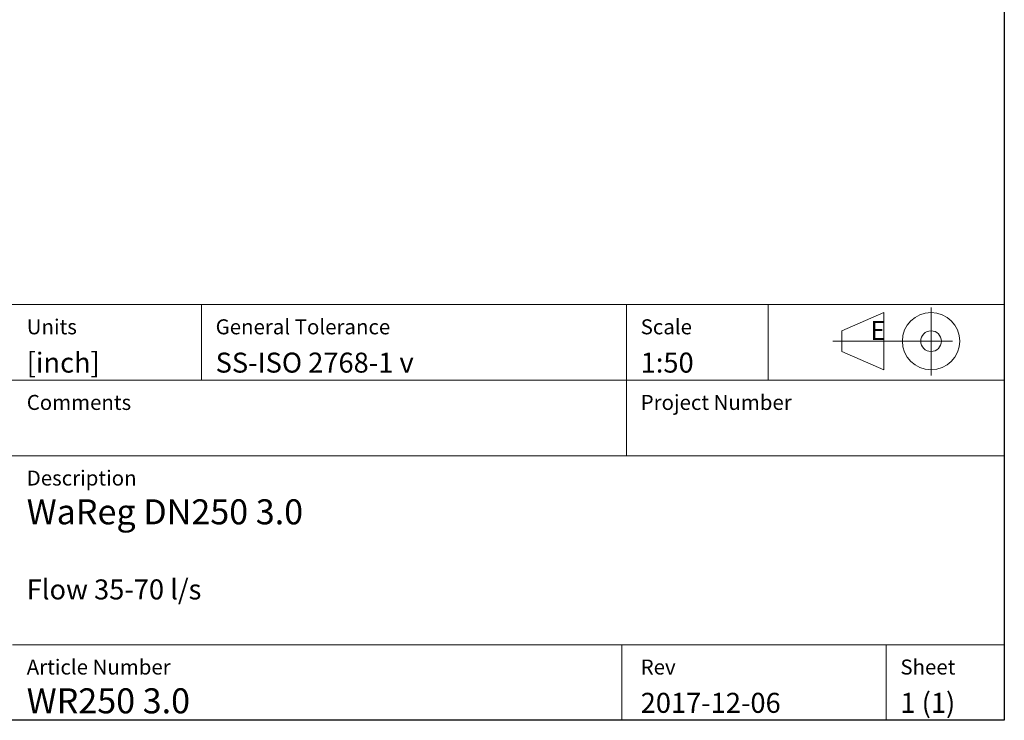
# Model space of a CAD drawing. Units: inches. Extents: x 0.3 to 7.9, y 0.2 to 11.3.
# Drawn here: x 3.8 to 7.9, y 0.2 to 3.1 of the extents above; entities that cross this region are included whole.
import ezdxf

# ---------------------------------------------------------------- set-up
doc = ezdxf.new("R2010")
doc.units = ezdxf.units.IN
doc.header["$MEASUREMENT"] = 0
doc.linetypes.add('CENTERX2', pattern=[0.8, 0.5, -0.1, 0.1, -0.1])
doc.styles.add('SLDTEXTSTYLE0', font='TXT', dxfattribs={"width": 0.7})
doc.styles.add('SLDTEXTSTYLE1', font='TXT', dxfattribs={"width": 0.56})

msp = doc.modelspace()

# ---------------------------------------------------------------- linework, layer by layer
at = {"color": 7, "linetype": 'Continuous', "lineweight": 25}
for p, q in [((7.91339, 11.33858), (7.91339, 0.15748)), ((7.91339, 0.15748), (0.82677, 0.15748))]:
    msp.add_line(p, q, dxfattribs=at)
at = {"color": 7, "linetype": 'Continuous', "lineweight": 18}
for p, q in [((0.82677, 1.88976), (7.91339, 1.88976)), ((4.56693, 1.5748), (4.56693, 1.88976)), ((4.56693, 1.88976), (4.56693, 1.5748)), ((6.33858, 1.65354), (6.33858, 1.88976)), ((6.33858, 1.88976), (6.33858, 1.65354)), ((6.92913, 1.5748), (6.92913, 1.88976)), ((6.92913, 1.88976), (6.92913, 1.5748)), ((7.23548, 1.77998), (7.41064, 1.85644)), ((7.41064, 1.85644), (7.41064, 1.73693)), ((7.23548, 1.73693), (7.23548, 1.77998)), ((7.23548, 1.73693), (7.23548, 1.69389)), ((7.41064, 1.61743), (7.41064, 1.73693)), ((7.23548, 1.69389), (7.41064, 1.61743)), ((6.33858, 1.65354), (6.33858, 1.25984)), ((6.33858, 1.65354), (6.33858, 1.25984)), ((7.91339, 1.5748), (0.82677, 1.5748)), ((0.82677, 1.5748), (7.91339, 1.5748)), ((0.82677, 1.25984), (7.91339, 1.25984)), ((3.77953, 1.25984), (7.91339, 1.25984)), ((7.91339, 1.25984), (7.90477, 1.25957)), ((3.77953, 0.47244), (7.91339, 0.47244)), ((6.31918, 0.47244), (6.31918, 0.15748)), ((7.42126, 0.47244), (7.42126, 0.15748))]:
    msp.add_line(p, q, dxfattribs=at)
at = {"color": 7, "linetype": 'CENTERX2', "lineweight": 18}
for p, q in [((7.60805, 1.87785), (7.60805, 1.59341)), ((7.19806, 1.73693), (7.76569, 1.73693))]:
    msp.add_line(p, q, dxfattribs=at)
at = {"color": 7, "linetype": 'Continuous', "lineweight": 18}
for radius in [0.11951, 0.04319]:
    msp.add_circle((7.60805, 1.73693), radius, dxfattribs=at)

# ---------------------------------------------------------------- texts
at = {"color": 7, "linetype": 'Continuous', "lineweight": 0, "attachment_point": 1}
for s, insert, char_height, style in [('Units', (3.83858, 1.82794), 0.0625, 'SLDTEXTSTYLE0'), ('General Tolerance', (4.62598, 1.82794), 0.0625, 'SLDTEXTSTYLE0'), ('Scale', (6.39764, 1.82794), 0.0625, 'SLDTEXTSTYLE0'), ('E', (7.35498, 1.82038), 0.07874, 'SLDTEXTSTYLE1'), ('[inch]', (3.83858, 1.68922), 0.083333, 'SLDTEXTSTYLE0'), ('SS-ISO 2768-1 v', (4.62598, 1.68922), 0.0833333, 'SLDTEXTSTYLE0'), ('1:50', (6.39764, 1.68922), 0.083333, 'SLDTEXTSTYLE0'), ('Comments', (3.83858, 1.51298), 0.0625, 'SLDTEXTSTYLE0'), ('Project Number', (6.39764, 1.51298), 0.0625, 'SLDTEXTSTYLE0'), ('Description', (3.83858, 1.19802), 0.0625, 'SLDTEXTSTYLE0'), ('WaReg DN250 3.0', (3.83858, 1.07807), 0.1041667, 'SLDTEXTSTYLE0'), ('Flow 35-70 l/s', (3.83858, 0.74434), 0.0833333, 'SLDTEXTSTYLE0'), ('Article Number', (3.83858, 0.41062), 0.0625, 'SLDTEXTSTYLE0'), ('Rev', (6.39764, 0.41062), 0.0625, 'SLDTEXTSTYLE0'), ('Sheet', (7.48031, 0.41062), 0.0625, 'SLDTEXTSTYLE0'), ('WR250 3.0', (3.83858, 0.29066), 0.104167, 'SLDTEXTSTYLE0'), ('2017-12-06', (6.39764, 0.2719), 0.083333, 'SLDTEXTSTYLE0'), ('1 (1)', (7.48031, 0.2719), 0.083333, 'SLDTEXTSTYLE0')]:
    msp.add_mtext(s, dxfattribs=dict(at, insert=insert, char_height=char_height, style=style))

doc.saveas('drawing.dxf')
